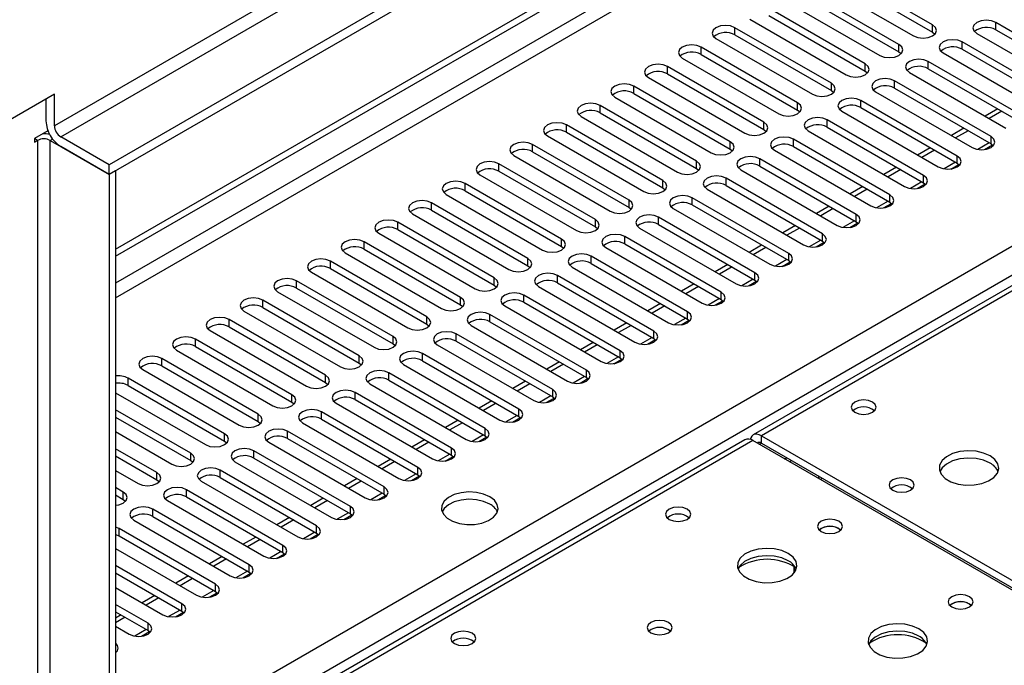
# Model space of a CAD drawing. Units: millimetres. Extents: x 2 to 4832, y 5 to 6836.
# Drawn here: x 960 to 1125, y 613 to 721 of the extents above; entities that cross this region are included whole.
import ezdxf

# ---------------------------------------------------------------- set-up
doc = ezdxf.new("R2010")
doc.units = ezdxf.units.MM
doc.header["$LTSCALE"] = 23

msp = doc.modelspace()

# ---------------------------------------------------------------- linework, layer by layer
at = {"color": 7, "linetype": 'Continuous', "lineweight": 25}
for p, q in [((2197.88, 1402.901), (975.116, 697.014)), ((2197.88, 1401.268), (975.116, 695.381)), ((976.177, 682.878), (1865.187, 1196.093)), ((976.177, 681.654), (1866.247, 1195.48)), ((1649.558, 978.655), (1083.166, 651.683)), ((1113.249, 720.473), (1097.074, 729.81)), ((1097.074, 728.585), (1113.249, 719.248)), ((1093.892, 727.973), (1110.067, 718.636)), ((1107.592, 717.207), (1091.417, 726.545)), ((1091.417, 725.32), (1107.592, 715.982)), ((1088.235, 724.708), (1104.41, 715.37)), ((1101.935, 713.941), (1085.76, 723.279)), ((1085.76, 722.054), (1101.935, 712.717)), ((1082.578, 721.442), (1098.753, 712.104)), ((1140.031, 711.543), (1123.856, 720.881)), ((1096.278, 710.676), (1080.103, 720.013)), ((1080.103, 718.789), (1096.278, 709.451)), ((1113.249, 719.248), (1113.642, 718.942)), ((1120.674, 719.044), (1136.849, 709.706)), ((1123.856, 719.656), (1140.031, 710.318)), ((1076.921, 718.176), (1093.096, 708.839)), ((1134.374, 708.278), (1118.199, 717.615)), ((1090.622, 707.41), (1074.446, 716.748)), ((1074.446, 715.523), (1090.622, 706.185)), ((1107.592, 715.982), (1107.985, 715.676)), ((1115.017, 715.778), (1131.192, 706.441)), ((1118.199, 716.39), (1134.374, 707.053)), ((1071.265, 714.911), (1087.44, 705.573)), ((1128.717, 705.012), (1112.542, 714.35)), ((1084.965, 704.144), (1068.79, 713.482)), ((1068.79, 712.257), (1084.965, 702.92)), ((1101.935, 712.717), (1102.328, 712.41)), ((1109.36, 712.513), (1125.535, 703.175)), ((1112.542, 713.125), (1128.717, 703.787)), ((1065.608, 711.645), (1081.783, 702.308)), ((1123.06, 701.746), (1106.885, 711.084)), ((965.923, 708.853), (924.735, 685.075)), ((965.923, 703.545), (965.923, 708.853)), ((1079.308, 700.879), (1063.133, 710.216)), ((1063.133, 708.992), (1079.308, 699.654)), ((1096.278, 709.451), (1096.672, 709.145)), ((1103.703, 709.247), (1119.878, 699.909)), ((1106.885, 709.859), (1123.06, 700.521)), ((964.509, 708.036), (964.509, 704.362)), ((1059.951, 708.38), (1076.126, 699.042)), ((1117.403, 698.481), (1101.228, 707.818)), ((1073.651, 697.613), (1057.476, 706.951)), ((1057.476, 705.726), (1073.651, 696.388)), ((1090.622, 706.185), (1091.015, 705.879)), ((1098.046, 705.981), (1114.221, 696.644)), ((1101.228, 706.594), (1117.403, 697.256)), ((1124.181, 706.405), (1122.06, 705.181)), ((1124.888, 705.997), (1122.767, 704.773)), ((1067.994, 694.348), (1051.819, 703.685)), ((1054.294, 705.114), (1070.469, 695.776)), ((1111.746, 695.215), (1095.571, 704.553)), ((964.849, 702.72), (962.565, 701.402)), ((1051.819, 702.46), (1067.994, 693.123)), ((1084.965, 702.92), (1085.358, 702.614)), ((1092.389, 702.716), (1108.564, 693.378)), ((1095.571, 703.328), (1111.746, 693.99)), ((1118.524, 703.14), (1116.403, 701.915)), ((1119.232, 702.732), (1117.11, 701.507)), ((962.565, 701.402), (962.565, 700.789)), ((962.565, 700.789), (963.095, 701.096)), ((965.216, 701.096), (975.116, 695.381)), ((975.116, 697.014), (966.984, 701.708)), ((1062.337, 691.082), (1046.162, 700.42)), ((1048.637, 701.848), (1064.812, 692.511)), ((1106.09, 691.949), (1089.914, 701.287)), ((1123.06, 700.521), (1123.453, 700.215)), ((975.116, 695.381), (966.984, 700.075)), ((1046.162, 699.195), (1062.337, 689.857)), ((1079.308, 699.654), (1079.701, 699.348)), ((1086.732, 699.45), (1102.907, 690.112)), ((1089.914, 700.062), (1106.09, 690.725)), ((1112.868, 699.874), (1110.747, 698.65)), ((1113.575, 699.466), (1111.454, 698.242)), ((1121.989, 699.564), (1123.326, 700.336)), ((1056.68, 687.816), (1040.505, 697.154)), ((1042.98, 698.583), (1059.155, 689.245)), ((1100.433, 688.684), (1084.258, 698.021)), ((1117.403, 697.256), (1117.797, 696.95)), ((975.116, 695.381), (975.116, 697.014)), ((976.177, 695.993), (975.116, 695.381)), ((976.177, 695.993), (976.177, 366.927)), ((1040.505, 695.929), (1056.68, 686.592)), ((1073.651, 696.388), (1074.044, 696.082)), ((1081.076, 696.184), (1097.251, 686.847)), ((1084.258, 696.797), (1100.433, 687.459)), ((1107.211, 696.609), (1105.09, 695.384)), ((1107.918, 696.2), (1105.797, 694.976)), ((1116.332, 696.298), (1117.67, 697.071)), ((975.116, 695.381), (975.116, 366.315)), ((1051.024, 684.551), (1034.848, 693.888)), ((1037.323, 695.317), (1053.498, 685.979)), ((1094.776, 685.418), (1078.601, 694.756)), ((1110.675, 693.033), (1112.013, 693.805)), ((1111.746, 693.99), (1112.14, 693.684)), ((1034.848, 692.664), (1051.024, 683.326)), ((1067.994, 693.123), (1068.387, 692.817)), ((1075.419, 692.919), (1091.594, 683.581)), ((1078.601, 693.531), (1094.776, 684.193)), ((1101.554, 693.343), (1099.433, 692.118)), ((1102.261, 692.935), (1100.14, 691.71)), ((1045.367, 681.285), (1029.192, 690.623)), ((1031.667, 692.051), (1047.842, 682.714)), ((1089.119, 682.153), (1072.944, 691.49)), ((1105.018, 689.767), (1106.356, 690.539)), ((1106.09, 690.725), (1106.483, 690.419)), ((1029.192, 689.398), (1045.367, 680.06)), ((1062.337, 689.857), (1062.731, 689.551)), ((1069.762, 689.653), (1085.937, 680.316)), ((1072.944, 690.265), (1089.119, 680.928)), ((1095.897, 690.077), (1093.776, 688.853)), ((1096.604, 689.669), (1094.483, 688.445)), ((1039.71, 678.019), (1023.535, 687.357)), ((1026.01, 688.786), (1042.185, 679.448)), ((1083.462, 678.887), (1067.287, 688.225)), ((1099.361, 686.502), (1100.699, 687.274)), ((1100.433, 687.459), (1100.826, 687.153)), ((1020.353, 685.52), (1036.528, 676.182)), ((1023.535, 686.132), (1039.71, 676.795)), ((1056.68, 686.592), (1057.074, 686.285)), ((1064.105, 686.388), (1080.28, 677.05)), ((1067.287, 687), (1083.462, 677.662)), ((1090.24, 686.812), (1088.119, 685.587)), ((1090.947, 686.403), (1088.826, 685.179)), ((1034.053, 674.754), (1017.878, 684.091)), ((1077.805, 675.621), (1061.63, 684.959)), ((1093.704, 683.236), (1095.042, 684.008)), ((1094.776, 684.193), (1095.169, 683.887)), ((1014.696, 682.255), (1030.871, 672.917)), ((1017.878, 682.867), (1034.053, 673.529)), ((1051.024, 683.326), (1051.417, 683.02)), ((1058.448, 683.122), (1074.623, 673.784)), ((1061.63, 683.734), (1077.805, 674.396)), ((1084.583, 683.546), (1082.462, 682.322)), ((1085.29, 683.138), (1083.169, 681.913)), ((1028.396, 671.488), (1012.221, 680.826)), ((1072.148, 672.356), (1055.973, 681.693)), ((1088.048, 679.97), (1089.385, 680.742)), ((1089.119, 680.928), (1089.512, 680.622)), ((1009.039, 678.989), (1025.214, 669.651)), ((1012.221, 679.601), (1028.396, 670.263)), ((1045.367, 680.06), (1045.76, 679.754)), ((1052.791, 679.856), (1068.966, 670.519)), ((1055.973, 680.468), (1072.148, 671.131)), ((1078.926, 680.28), (1076.805, 679.056)), ((1079.634, 679.872), (1077.512, 678.648)), ((1022.739, 668.223), (1006.564, 677.56)), ((1066.492, 669.09), (1050.317, 678.428)), ((1082.391, 676.705), (1083.728, 677.477)), ((1083.462, 677.662), (1083.855, 677.356)), ((1003.382, 675.723), (1019.557, 666.386)), ((1006.564, 676.335), (1022.739, 666.998)), ((1039.71, 676.795), (1040.103, 676.489)), ((1047.134, 676.591), (1063.309, 667.253)), ((1050.317, 677.203), (1066.492, 667.865)), ((1073.27, 677.015), (1071.149, 675.79)), ((1073.977, 676.607), (1071.856, 675.382)), ((1017.083, 664.957), (1000.907, 674.295)), ((1060.835, 665.824), (1044.66, 675.162)), ((1076.734, 673.439), (1078.072, 674.211)), ((1077.805, 674.396), (1078.199, 674.09)), ((997.725, 672.458), (1013.9, 663.12)), ((1000.907, 673.07), (1017.083, 663.732)), ((1034.053, 673.529), (1034.446, 673.223)), ((1041.478, 673.325), (1057.653, 663.987)), ((1044.66, 673.937), (1060.835, 664.599)), ((1067.613, 673.749), (1065.492, 672.525)), ((1068.32, 673.341), (1066.199, 672.116)), ((1011.426, 661.691), (995.25, 671.029)), ((1055.178, 662.559), (1039.003, 671.896)), ((1039.003, 670.672), (1055.178, 661.334)), ((1071.077, 670.173), (1072.415, 670.946)), ((1072.148, 671.131), (1072.542, 670.825)), ((992.069, 669.192), (1008.244, 659.854)), ((995.25, 669.804), (1011.426, 660.466)), ((1028.396, 670.263), (1028.789, 669.957)), ((1035.821, 670.059), (1051.996, 660.722)), ((1061.956, 670.484), (1059.835, 669.259)), ((1062.663, 670.075), (1060.542, 668.851)), ((1005.769, 658.426), (989.594, 667.763)), ((1049.521, 659.293), (1033.346, 668.631)), ((1033.346, 667.406), (1049.521, 658.068)), ((1065.42, 666.908), (1066.758, 667.68)), ((1066.492, 667.865), (1066.885, 667.559)), ((986.412, 665.926), (1002.587, 656.589)), ((989.594, 666.538), (1005.769, 657.201)), ((1022.739, 666.998), (1023.133, 666.692)), ((1030.164, 666.794), (1046.339, 657.456)), ((1056.299, 667.218), (1054.178, 665.993)), ((1057.006, 666.81), (1054.885, 665.585)), ((1000.112, 655.16), (983.937, 664.498)), ((1043.864, 656.027), (1027.689, 665.365)), ((1027.689, 664.14), (1043.864, 654.803)), ((1059.763, 663.642), (1061.101, 664.414)), ((1060.835, 664.599), (1061.228, 664.293)), ((980.755, 662.661), (996.93, 653.323)), ((983.937, 663.273), (1000.112, 653.935)), ((1017.083, 663.732), (1017.476, 663.426)), ((1024.507, 663.528), (1040.682, 654.191)), ((1050.642, 663.952), (1048.521, 662.728)), ((1051.349, 663.544), (1049.228, 662.32)), ((994.455, 651.894), (978.28, 661.232)), ((1038.207, 652.762), (1022.032, 662.099)), ((1022.032, 660.875), (1038.207, 651.537)), ((1054.106, 660.376), (1055.444, 661.149)), ((1055.178, 661.334), (1055.571, 661.028)), ((978.28, 660.007), (994.455, 650.67)), ((1011.426, 660.466), (1011.819, 660.16)), ((1018.85, 660.263), (1035.025, 650.925)), ((1044.985, 660.687), (1042.864, 659.462)), ((1045.692, 660.278), (1043.571, 659.054)), ((976.177, 658.772), (991.273, 650.057)), ((1032.55, 649.496), (1016.375, 658.834)), ((1016.375, 657.609), (1032.55, 648.271)), ((1048.45, 657.111), (1049.787, 657.883)), ((1049.521, 658.068), (1049.914, 657.762)), ((988.798, 648.629), (976.177, 655.915)), ((1005.769, 657.201), (1006.162, 656.895)), ((1013.193, 656.997), (1029.368, 647.659)), ((1039.329, 657.421), (1037.207, 656.196)), ((1040.036, 657.013), (1037.914, 655.788)), ((976.177, 654.69), (988.798, 647.404)), ((1026.894, 646.231), (1010.719, 655.568)), ((1010.719, 654.343), (1026.894, 645.006)), ((1033.672, 654.155), (1031.551, 652.931)), ((1042.793, 653.845), (1044.13, 654.617)), ((1043.864, 654.803), (1044.257, 654.497)), ((1000.112, 653.935), (1000.505, 653.629)), ((1007.536, 653.731), (1023.711, 644.394)), ((1034.379, 653.747), (1032.258, 652.523)), ((976.177, 652.241), (985.616, 646.792)), ((1081.752, 650.867), (976.177, 589.92)), ((1021.237, 642.965), (1005.062, 652.303)), ((1005.062, 651.078), (1021.237, 641.74)), ((1028.015, 650.89), (1025.894, 649.665)), ((1037.136, 650.58), (1038.474, 651.352)), ((1038.207, 651.537), (1038.601, 651.231)), ((1084.541, 651.547), (1141.463, 618.687)), ((983.141, 645.363), (976.177, 649.384)), ((994.455, 650.67), (994.848, 650.364)), ((1001.88, 650.466), (1018.055, 641.128)), ((1028.722, 650.482), (1026.601, 649.257)), ((1140.049, 617.87), (1083.126, 650.731)), ((1084.541, 650.323), (1141.463, 617.462)), ((976.177, 648.159), (983.141, 644.138)), ((1015.58, 639.699), (999.405, 649.037)), ((999.405, 647.812), (1015.58, 638.474)), ((1022.358, 647.624), (1020.237, 646.4)), ((1031.479, 647.314), (1032.817, 648.086)), ((1032.55, 648.271), (1032.944, 647.965)), ((988.798, 647.404), (989.191, 647.098)), ((996.223, 647.2), (1012.398, 637.862)), ((1023.065, 647.216), (1020.944, 645.991)), ((1089.236, 647.204), (1089.59, 647.408)), ((976.177, 645.71), (979.959, 643.526)), ((1009.923, 636.434), (993.748, 645.771)), ((993.748, 644.546), (1009.923, 635.209)), ((1016.701, 644.358), (1014.58, 643.134)), ((1025.822, 644.048), (1027.16, 644.821)), ((1026.894, 645.006), (1027.287, 644.7)), ((977.485, 642.097), (976.177, 642.853)), ((983.141, 644.138), (983.535, 643.832)), ((990.566, 643.934), (1006.741, 634.597)), ((1017.408, 643.95), (1015.287, 642.726)), ((976.177, 641.628), (977.485, 640.873)), ((1004.266, 633.168), (988.091, 642.506)), ((988.091, 641.281), (1004.266, 631.943)), ((1011.044, 641.093), (1008.923, 639.868)), ((1020.165, 640.783), (1021.503, 641.555)), ((1021.237, 641.74), (1021.63, 641.434)), ((977.485, 640.873), (977.878, 640.567)), ((984.909, 640.669), (1001.084, 631.331)), ((1011.751, 640.685), (1009.63, 639.46)), ((998.609, 629.902), (982.434, 639.24)), ((982.434, 638.015), (998.609, 628.678)), ((1005.387, 637.827), (1003.266, 636.603)), ((1014.508, 637.517), (1015.846, 638.289)), ((1015.58, 638.474), (1015.973, 638.168)), ((976.777, 635.974), (976.177, 636.222)), ((992.952, 626.637), (976.777, 635.974)), ((979.252, 637.403), (995.427, 628.065)), ((1006.094, 637.419), (1003.973, 636.194)), ((1097.516, 635.974), (1097.844, 635.729)), ((976.177, 634.997), (976.777, 634.75)), ((976.777, 634.75), (992.952, 625.412)), ((999.731, 634.562), (997.609, 633.337)), ((1008.852, 634.251), (1010.189, 635.024)), ((1009.923, 635.209), (1010.316, 634.903)), ((1000.438, 634.153), (998.316, 632.929)), ((976.177, 632.647), (989.77, 624.8)), ((994.074, 631.296), (991.953, 630.071)), ((1003.195, 630.986), (1004.532, 631.758)), ((1004.266, 631.943), (1004.659, 631.637)), ((987.296, 623.371), (976.177, 629.79)), ((994.781, 630.888), (992.66, 629.663)), ((1090.016, 628.54), (1090.016, 629.597)), ((1090.026, 629.591), (1090.026, 628.553)), ((976.177, 628.565), (987.296, 622.146)), ((988.417, 628.03), (986.296, 626.806)), ((997.538, 627.72), (998.875, 628.492)), ((998.609, 628.678), (999.003, 628.372)), ((976.177, 626.116), (984.114, 621.534)), ((989.124, 627.622), (987.003, 626.398)), ((982.76, 624.765), (980.639, 623.54)), ((991.881, 624.455), (993.219, 625.227)), ((992.952, 625.412), (993.346, 625.106)), ((981.639, 620.105), (976.177, 623.259)), ((983.467, 624.356), (981.346, 623.132)), ((1119.437, 623.32), (1119.764, 623.075)), ((976.177, 622.034), (981.639, 618.881)), ((977.103, 621.499), (976.177, 620.964)), ((986.224, 621.189), (987.562, 621.961)), ((987.296, 622.146), (987.689, 621.84)), ((977.81, 621.091), (976.177, 620.148)), ((976.177, 619.585), (978.457, 618.269)), ((980.567, 617.923), (981.905, 618.695)), ((981.639, 618.881), (982.032, 618.575)), ((976.177, 615.487), (976.375, 615.309)), ((976.177, 615.389), (976.248, 615.43))]:
    msp.add_line(p, q, dxfattribs=at)
at = {"color": 8, "linetype": 'Continuous', "lineweight": 25}
for p, q in [((2136.539, 1379.327), (965.923, 703.545)), ((966.984, 701.708), (2137.599, 1377.49)), ((1866.247, 1190.989), (976.177, 677.163)), ((976.177, 674.713), (1867.308, 1189.152)), ((976.177, 596.542), (1897.89, 1128.636)), ((1900.012, 1124.962), (976.177, 591.643)), ((1650.933, 978.519), (1084.541, 651.547)), ((1113.249, 719.248), (1113.249, 720.473)), ((1123.856, 719.656), (1123.856, 720.881)), ((1080.103, 718.789), (1080.103, 720.013)), ((1107.592, 715.982), (1107.592, 717.207)), ((1118.199, 716.39), (1118.199, 717.615)), ((1074.446, 715.523), (1074.446, 716.748)), ((1101.935, 712.717), (1101.935, 713.941)), ((1112.542, 713.125), (1112.542, 714.35)), ((1068.79, 712.257), (1068.79, 713.482)), ((1096.278, 709.451), (1096.278, 710.676)), ((1106.885, 709.859), (1106.885, 711.084)), ((1063.133, 708.992), (1063.133, 710.216)), ((1090.622, 706.185), (1090.622, 707.41)), ((1101.228, 706.594), (1101.228, 707.818)), ((1057.476, 705.726), (1057.476, 706.951)), ((1051.819, 702.46), (1051.819, 703.685)), ((1084.965, 702.92), (1084.965, 704.144)), ((1095.571, 703.328), (1095.571, 704.553)), ((963.095, 701.096), (962.565, 701.402)), ((963.095, 701.096), (963.095, 372.03)), ((965.216, 701.096), (965.624, 701.331)), ((965.216, 372.03), (965.216, 701.096)), ((1046.162, 699.195), (1046.162, 700.42)), ((1079.308, 699.654), (1079.308, 700.879)), ((1089.914, 700.062), (1089.914, 701.287)), ((1122.768, 700.69), (1120.844, 699.58)), ((1123.06, 700.521), (1123.06, 701.746)), ((1040.505, 695.929), (1040.505, 697.154)), ((1073.651, 696.388), (1073.651, 697.613)), ((1084.258, 696.797), (1084.258, 698.021)), ((1117.111, 697.425), (1115.187, 696.314)), ((1117.403, 697.256), (1117.403, 698.481)), ((1034.848, 692.664), (1034.848, 693.888)), ((1067.994, 693.123), (1067.994, 694.348)), ((1078.601, 693.531), (1078.601, 694.756)), ((1111.454, 694.159), (1109.531, 693.049)), ((1111.746, 693.99), (1111.746, 695.215)), ((1029.192, 689.398), (1029.192, 690.623)), ((1062.337, 689.857), (1062.337, 691.082)), ((1072.944, 690.265), (1072.944, 691.49)), ((1105.797, 690.893), (1103.874, 689.783)), ((1106.09, 690.725), (1106.09, 691.949)), ((1023.535, 686.132), (1023.535, 687.357)), ((1056.68, 686.592), (1056.68, 687.816)), ((1067.287, 687), (1067.287, 688.225)), ((1100.14, 687.628), (1098.217, 686.517)), ((1100.433, 687.459), (1100.433, 688.684)), ((1017.878, 682.867), (1017.878, 684.091)), ((1051.024, 683.326), (1051.024, 684.551)), ((1061.63, 683.734), (1061.63, 684.959)), ((1094.483, 684.362), (1092.56, 683.252)), ((1094.776, 684.193), (1094.776, 685.418)), ((1012.221, 679.601), (1012.221, 680.826)), ((1045.367, 680.06), (1045.367, 681.285)), ((1055.973, 680.468), (1055.973, 681.693)), ((1088.826, 681.096), (1086.903, 679.986)), ((1089.119, 680.928), (1089.119, 682.153)), ((1006.564, 676.335), (1006.564, 677.56)), ((1039.71, 676.795), (1039.71, 678.019)), ((1050.317, 677.203), (1050.317, 678.428)), ((1083.17, 677.831), (1081.246, 676.721)), ((1083.462, 677.662), (1083.462, 678.887)), ((1077.805, 674.396), (1077.805, 675.621)), ((1000.907, 673.07), (1000.907, 674.295)), ((1034.053, 673.529), (1034.053, 674.754)), ((1044.66, 673.937), (1044.66, 675.162)), ((1077.513, 674.565), (1075.59, 673.455)), ((1072.148, 671.131), (1072.148, 672.356)), ((995.25, 669.804), (995.25, 671.029)), ((1028.396, 670.263), (1028.396, 671.488)), ((1039.003, 670.672), (1039.003, 671.896)), ((1071.856, 671.3), (1069.933, 670.189)), ((1066.492, 667.865), (1066.492, 669.09)), ((989.594, 666.538), (989.594, 667.763)), ((1022.739, 666.998), (1022.739, 668.223)), ((1033.346, 667.406), (1033.346, 668.631)), ((1066.199, 668.034), (1064.276, 666.924)), ((1060.835, 664.599), (1060.835, 665.824)), ((983.937, 663.273), (983.937, 664.498)), ((1017.083, 663.732), (1017.083, 664.957)), ((1027.689, 664.14), (1027.689, 665.365)), ((1060.542, 664.768), (1058.619, 663.658)), ((1055.178, 661.334), (1055.178, 662.559)), ((978.28, 660.007), (978.28, 661.232)), ((1011.426, 660.466), (1011.426, 661.691)), ((1022.032, 660.875), (1022.032, 662.099)), ((1054.885, 661.503), (1052.962, 660.392)), ((1049.521, 658.068), (1049.521, 659.293)), ((1005.769, 657.201), (1005.769, 658.426)), ((1016.375, 657.609), (1016.375, 658.834)), ((1049.229, 658.237), (1047.305, 657.127)), ((1043.864, 654.803), (1043.864, 656.027)), ((1000.112, 653.935), (1000.112, 655.16)), ((1010.719, 654.343), (1010.719, 655.568)), ((1043.572, 654.971), (1041.648, 653.861)), ((1038.207, 651.537), (1038.207, 652.762)), ((994.455, 650.67), (994.455, 651.894)), ((1005.062, 651.078), (1005.062, 652.303)), ((1037.915, 651.706), (1035.992, 650.595)), ((1084.541, 650.323), (1084.541, 651.547)), ((1083.126, 650.731), (976.177, 588.99)), ((1032.55, 648.271), (1032.55, 649.496)), ((1084.187, 650.118), (1084.541, 650.322)), ((988.798, 647.404), (988.798, 648.629)), ((999.405, 647.812), (999.405, 649.037)), ((1032.258, 648.44), (1030.335, 647.33)), ((1088.431, 647.669), (1088.784, 647.873)), ((1026.894, 645.006), (1026.894, 646.231)), ((983.141, 644.138), (983.141, 645.363)), ((993.748, 644.546), (993.748, 645.771)), ((1026.601, 645.175), (1024.678, 644.064)), ((1021.237, 641.74), (1021.237, 642.965)), ((977.485, 640.873), (977.485, 642.097)), ((988.091, 641.281), (988.091, 642.506)), ((1020.944, 641.909), (1019.021, 640.799)), ((1015.58, 638.474), (1015.58, 639.699)), ((982.434, 638.015), (982.434, 639.24)), ((1015.287, 638.643), (1013.364, 637.533)), ((976.777, 634.75), (976.777, 635.974)), ((1009.923, 635.209), (1009.923, 636.434)), ((1009.631, 635.378), (1007.707, 634.267)), ((1004.266, 631.943), (1004.266, 633.168)), ((1003.974, 632.112), (1002.051, 631.002)), ((998.609, 628.678), (998.609, 629.902)), ((998.317, 628.846), (996.394, 627.736)), ((992.952, 625.412), (992.952, 626.637)), ((992.66, 625.581), (990.737, 624.47)), ((987.296, 622.146), (987.296, 623.371)), ((987.003, 622.315), (985.08, 621.205)), ((981.639, 618.881), (981.639, 620.105)), ((981.346, 619.049), (979.423, 617.939))]:
    msp.add_line(p, q, dxfattribs=at)
at = {"color": 7, "linetype": 'Continuous', "lineweight": 25, "flags": 128}
for points in [[(1080.103, 720.013), (1079.373, 720.295), (1078.512, 720.394), (1077.651, 720.295), (1076.921, 720.013), (1076.434, 719.592), (1076.262, 719.095), (1076.434, 718.598), (1076.921, 718.176)], [(1110.067, 718.636), (1110.797, 718.354), (1111.658, 718.255), (1112.519, 718.354), (1113.249, 718.636), (1113.737, 719.057), (1113.908, 719.554), (1113.737, 720.051), (1113.249, 720.473)], [(1123.856, 720.881), (1123.126, 721.162), (1122.265, 721.261), (1121.404, 721.162), (1120.674, 720.881), (1120.186, 720.459), (1120.015, 719.962), (1120.186, 719.465), (1120.674, 719.044)], [(1074.446, 716.748), (1073.717, 717.029), (1072.855, 717.128), (1071.995, 717.029), (1071.264, 716.748), (1070.777, 716.326), (1070.605, 715.829), (1070.777, 715.332), (1071.265, 714.911)], [(1104.41, 715.37), (1105.14, 715.089), (1106.001, 714.99), (1106.862, 715.089), (1107.592, 715.37), (1108.08, 715.792), (1108.251, 716.289), (1108.08, 716.786), (1107.592, 717.207)], [(1118.199, 717.615), (1117.469, 717.897), (1116.608, 717.996), (1115.747, 717.897), (1115.017, 717.615), (1114.529, 717.194), (1114.358, 716.697), (1114.529, 716.2), (1115.017, 715.778)], [(1068.79, 713.482), (1068.06, 713.764), (1067.199, 713.863), (1066.338, 713.764), (1065.608, 713.482), (1065.12, 713.061), (1064.949, 712.564), (1065.12, 712.067), (1065.608, 711.645)], [(1098.753, 712.104), (1099.483, 711.823), (1100.344, 711.724), (1101.205, 711.823), (1101.935, 712.104), (1102.423, 712.526), (1102.594, 713.023), (1102.423, 713.52), (1101.935, 713.941)], [(1112.542, 714.35), (1111.812, 714.631), (1110.951, 714.73), (1110.09, 714.631), (1109.36, 714.35), (1108.872, 713.928), (1108.701, 713.431), (1108.872, 712.934), (1109.36, 712.513)], [(1063.133, 710.216), (1062.403, 710.498), (1061.542, 710.597), (1060.681, 710.498), (1059.951, 710.216), (1059.463, 709.795), (1059.292, 709.298), (1059.463, 708.801), (1059.951, 708.38)], [(1093.096, 708.839), (1093.826, 708.557), (1094.687, 708.458), (1095.548, 708.557), (1096.278, 708.839), (1096.766, 709.26), (1096.937, 709.757), (1096.766, 710.254), (1096.278, 710.676)], [(1106.885, 711.084), (1106.155, 711.366), (1105.294, 711.464), (1104.433, 711.365), (1103.703, 711.084), (1103.215, 710.663), (1103.044, 710.166), (1103.215, 709.668), (1103.703, 709.247)], [(1057.476, 706.951), (1056.746, 707.232), (1055.885, 707.331), (1055.024, 707.232), (1054.294, 706.951), (1053.806, 706.529), (1053.635, 706.032), (1053.806, 705.535), (1054.294, 705.114)], [(1087.44, 705.573), (1088.169, 705.292), (1089.031, 705.193), (1089.892, 705.292), (1090.622, 705.573), (1091.109, 705.995), (1091.281, 706.492), (1091.109, 706.989), (1090.622, 707.41)], [(1101.228, 707.818), (1100.498, 708.1), (1099.637, 708.199), (1098.776, 708.1), (1098.046, 707.818), (1097.558, 707.397), (1097.387, 706.9), (1097.558, 706.403), (1098.046, 705.981)], [(1051.819, 703.685), (1051.089, 703.967), (1050.228, 704.066), (1049.367, 703.967), (1048.637, 703.685), (1048.149, 703.264), (1047.978, 702.767), (1048.149, 702.27), (1048.637, 701.848)], [(1081.783, 702.308), (1082.513, 702.026), (1083.374, 701.927), (1084.235, 702.026), (1084.965, 702.308), (1085.452, 702.729), (1085.624, 703.226), (1085.452, 703.723), (1084.965, 704.144)], [(1095.571, 704.553), (1094.841, 704.834), (1093.98, 704.933), (1093.119, 704.834), (1092.389, 704.553), (1091.902, 704.131), (1091.73, 703.634), (1091.902, 703.137), (1092.389, 702.716)], [(1046.162, 700.42), (1045.432, 700.701), (1044.571, 700.8), (1043.71, 700.701), (1042.98, 700.42), (1042.492, 699.998), (1042.321, 699.501), (1042.492, 699.004), (1042.98, 698.583)], [(1076.126, 699.042), (1076.856, 698.76), (1077.717, 698.661), (1078.578, 698.76), (1079.308, 699.042), (1079.796, 699.463), (1079.967, 699.96), (1079.796, 700.457), (1079.308, 700.879)], [(1089.914, 701.287), (1089.184, 701.569), (1088.323, 701.668), (1087.462, 701.569), (1086.733, 701.287), (1086.245, 700.866), (1086.074, 700.369), (1086.245, 699.872), (1086.732, 699.45)], [(1119.878, 699.909), (1120.608, 699.628), (1121.469, 699.529), (1122.33, 699.628), (1123.06, 699.909), (1123.548, 700.331), (1123.719, 700.828), (1123.548, 701.325), (1123.06, 701.746)], [(1040.505, 697.154), (1039.775, 697.436), (1038.914, 697.534), (1038.053, 697.436), (1037.323, 697.154), (1036.836, 696.733), (1036.664, 696.235), (1036.836, 695.738), (1037.323, 695.317)], [(1070.469, 695.776), (1071.199, 695.495), (1072.06, 695.396), (1072.921, 695.495), (1073.651, 695.776), (1074.139, 696.198), (1074.31, 696.695), (1074.139, 697.192), (1073.651, 697.613)], [(1084.258, 698.021), (1083.528, 698.303), (1082.667, 698.402), (1081.806, 698.303), (1081.076, 698.021), (1080.588, 697.6), (1080.417, 697.103), (1080.588, 696.606), (1081.076, 696.184)], [(1114.221, 696.644), (1114.951, 696.362), (1115.812, 696.263), (1116.673, 696.362), (1117.403, 696.644), (1117.891, 697.065), (1118.062, 697.562), (1117.891, 698.059), (1117.403, 698.481)], [(1034.848, 693.888), (1034.119, 694.17), (1033.257, 694.269), (1032.397, 694.17), (1031.667, 693.888), (1031.179, 693.467), (1031.008, 692.97), (1031.179, 692.473), (1031.667, 692.051)], [(1064.812, 692.511), (1065.542, 692.229), (1066.403, 692.13), (1067.264, 692.229), (1067.994, 692.511), (1068.482, 692.932), (1068.653, 693.429), (1068.482, 693.926), (1067.994, 694.348)], [(1078.601, 694.756), (1077.871, 695.037), (1077.01, 695.136), (1076.149, 695.037), (1075.419, 694.756), (1074.931, 694.334), (1074.76, 693.837), (1074.931, 693.34), (1075.419, 692.919)], [(1108.564, 693.378), (1109.294, 693.097), (1110.155, 692.998), (1111.016, 693.097), (1111.746, 693.378), (1112.234, 693.8), (1112.405, 694.297), (1112.234, 694.794), (1111.746, 695.215)], [(1029.192, 690.623), (1028.462, 690.904), (1027.601, 691.003), (1026.74, 690.904), (1026.01, 690.623), (1025.522, 690.201), (1025.351, 689.704), (1025.522, 689.207), (1026.01, 688.786)], [(1059.155, 689.245), (1059.885, 688.963), (1060.746, 688.865), (1061.607, 688.963), (1062.337, 689.245), (1062.825, 689.666), (1062.996, 690.163), (1062.825, 690.661), (1062.337, 691.082)], [(1072.944, 691.49), (1072.214, 691.772), (1071.353, 691.871), (1070.492, 691.772), (1069.762, 691.49), (1069.274, 691.069), (1069.103, 690.572), (1069.274, 690.075), (1069.762, 689.653)], [(1102.907, 690.112), (1103.638, 689.831), (1104.499, 689.732), (1105.36, 689.831), (1106.09, 690.112), (1106.577, 690.534), (1106.749, 691.031), (1106.577, 691.528), (1106.09, 691.949)], [(1023.535, 687.357), (1022.805, 687.639), (1021.944, 687.738), (1021.083, 687.639), (1020.353, 687.357), (1019.865, 686.936), (1019.694, 686.439), (1019.865, 685.942), (1020.353, 685.52)], [(1053.498, 685.979), (1054.228, 685.698), (1055.089, 685.599), (1055.95, 685.698), (1056.68, 685.979), (1057.168, 686.401), (1057.34, 686.898), (1057.168, 687.395), (1056.68, 687.816)], [(1067.287, 688.225), (1066.557, 688.506), (1065.696, 688.605), (1064.835, 688.506), (1064.105, 688.225), (1063.617, 687.803), (1063.446, 687.306), (1063.617, 686.809), (1064.105, 686.388)], [(1097.251, 686.847), (1097.981, 686.565), (1098.842, 686.466), (1099.703, 686.565), (1100.433, 686.847), (1100.92, 687.268), (1101.092, 687.765), (1100.92, 688.262), (1100.433, 688.684)], [(1017.878, 684.091), (1017.148, 684.373), (1016.287, 684.472), (1015.426, 684.373), (1014.696, 684.091), (1014.208, 683.67), (1014.037, 683.173), (1014.208, 682.676), (1014.696, 682.255)], [(1047.842, 682.714), (1048.571, 682.432), (1049.433, 682.333), (1050.294, 682.432), (1051.024, 682.714), (1051.511, 683.135), (1051.683, 683.632), (1051.511, 684.129), (1051.024, 684.551)], [(1061.63, 684.959), (1060.9, 685.24), (1060.039, 685.339), (1059.178, 685.24), (1058.448, 684.959), (1057.96, 684.537), (1057.789, 684.04), (1057.961, 683.543), (1058.448, 683.122)], [(1091.594, 683.581), (1092.324, 683.3), (1093.185, 683.201), (1094.046, 683.3), (1094.776, 683.581), (1095.264, 684.003), (1095.435, 684.5), (1095.264, 684.997), (1094.776, 685.418)], [(1012.221, 680.826), (1011.491, 681.107), (1010.63, 681.206), (1009.769, 681.107), (1009.039, 680.826), (1008.551, 680.404), (1008.38, 679.907), (1008.551, 679.41), (1009.039, 678.989)], [(1042.185, 679.448), (1042.915, 679.167), (1043.776, 679.068), (1044.637, 679.167), (1045.367, 679.448), (1045.854, 679.87), (1046.026, 680.367), (1045.854, 680.864), (1045.367, 681.285)], [(1055.973, 681.693), (1055.243, 681.975), (1054.382, 682.074), (1053.521, 681.975), (1052.791, 681.693), (1052.304, 681.272), (1052.132, 680.775), (1052.304, 680.278), (1052.791, 679.856)], [(1085.937, 680.316), (1086.667, 680.034), (1087.528, 679.935), (1088.389, 680.034), (1089.119, 680.316), (1089.607, 680.737), (1089.778, 681.234), (1089.607, 681.731), (1089.119, 682.153)], [(1006.564, 677.56), (1005.834, 677.842), (1004.973, 677.941), (1004.112, 677.842), (1003.382, 677.56), (1002.894, 677.139), (1002.723, 676.642), (1002.895, 676.145), (1003.382, 675.723)], [(1036.528, 676.182), (1037.258, 675.901), (1038.119, 675.802), (1038.98, 675.901), (1039.71, 676.182), (1040.198, 676.604), (1040.369, 677.101), (1040.198, 677.598), (1039.71, 678.019)], [(1050.317, 678.428), (1049.586, 678.709), (1048.726, 678.808), (1047.864, 678.709), (1047.135, 678.428), (1046.647, 678.006), (1046.476, 677.509), (1046.647, 677.012), (1047.134, 676.591)], [(1080.28, 677.05), (1081.01, 676.768), (1081.871, 676.67), (1082.732, 676.768), (1083.462, 677.05), (1083.95, 677.471), (1084.121, 677.968), (1083.95, 678.465), (1083.462, 678.887)], [(1074.623, 673.784), (1075.353, 673.503), (1076.214, 673.404), (1077.075, 673.503), (1077.805, 673.784), (1078.293, 674.206), (1078.464, 674.703), (1078.293, 675.2), (1077.805, 675.621)], [(1000.907, 674.295), (1000.177, 674.576), (999.316, 674.675), (998.455, 674.576), (997.725, 674.295), (997.238, 673.873), (997.066, 673.376), (997.238, 672.879), (997.725, 672.458)], [(1030.871, 672.917), (1031.601, 672.635), (1032.462, 672.536), (1033.323, 672.635), (1034.053, 672.917), (1034.541, 673.338), (1034.712, 673.835), (1034.541, 674.332), (1034.053, 674.754)], [(1044.66, 675.162), (1043.93, 675.444), (1043.069, 675.542), (1042.208, 675.444), (1041.478, 675.162), (1040.99, 674.741), (1040.819, 674.244), (1040.99, 673.746), (1041.478, 673.325)], [(1068.966, 670.519), (1069.696, 670.237), (1070.557, 670.138), (1071.419, 670.237), (1072.148, 670.519), (1072.636, 670.94), (1072.807, 671.437), (1072.636, 671.934), (1072.148, 672.356)], [(995.25, 671.029), (994.521, 671.311), (993.66, 671.409), (992.798, 671.31), (992.069, 671.029), (991.581, 670.608), (991.41, 670.11), (991.581, 669.613), (992.069, 669.192)], [(1025.214, 669.651), (1025.944, 669.37), (1026.805, 669.271), (1027.666, 669.37), (1028.396, 669.651), (1028.884, 670.073), (1029.055, 670.57), (1028.884, 671.067), (1028.396, 671.488)], [(1039.003, 671.896), (1038.273, 672.178), (1037.412, 672.277), (1036.551, 672.178), (1035.821, 671.896), (1035.333, 671.475), (1035.162, 670.978), (1035.333, 670.481), (1035.821, 670.059)], [(1033.346, 668.631), (1032.616, 668.912), (1031.755, 669.011), (1030.894, 668.912), (1030.164, 668.631), (1029.676, 668.209), (1029.505, 667.712), (1029.676, 667.215), (1030.164, 666.794)], [(1063.309, 667.253), (1064.04, 666.971), (1064.901, 666.873), (1065.762, 666.971), (1066.492, 667.253), (1066.979, 667.674), (1067.151, 668.172), (1066.979, 668.669), (1066.492, 669.09)], [(989.594, 667.763), (988.864, 668.045), (988.003, 668.144), (987.142, 668.045), (986.412, 667.763), (985.924, 667.342), (985.753, 666.845), (985.924, 666.348), (986.412, 665.926)], [(1019.557, 666.386), (1020.287, 666.104), (1021.148, 666.005), (1022.009, 666.104), (1022.739, 666.386), (1023.227, 666.807), (1023.398, 667.304), (1023.227, 667.801), (1022.739, 668.223)], [(1027.689, 665.365), (1026.959, 665.647), (1026.098, 665.746), (1025.237, 665.647), (1024.507, 665.365), (1024.019, 664.944), (1023.848, 664.447), (1024.019, 663.95), (1024.507, 663.528)], [(1057.653, 663.987), (1058.383, 663.706), (1059.244, 663.607), (1060.105, 663.706), (1060.835, 663.987), (1061.322, 664.409), (1061.494, 664.906), (1061.322, 665.403), (1060.835, 665.824)], [(983.937, 664.498), (983.207, 664.779), (982.346, 664.878), (981.485, 664.779), (980.755, 664.498), (980.267, 664.076), (980.096, 663.579), (980.267, 663.082), (980.755, 662.661)], [(1013.9, 663.12), (1014.63, 662.838), (1015.491, 662.739), (1016.352, 662.838), (1017.082, 663.12), (1017.57, 663.541), (1017.742, 664.038), (1017.57, 664.535), (1017.083, 664.957)], [(1022.032, 662.099), (1021.302, 662.381), (1020.441, 662.48), (1019.58, 662.381), (1018.85, 662.099), (1018.362, 661.678), (1018.191, 661.181), (1018.363, 660.684), (1018.85, 660.263)], [(1051.996, 660.722), (1052.726, 660.44), (1053.587, 660.341), (1054.448, 660.44), (1055.178, 660.722), (1055.666, 661.143), (1055.837, 661.64), (1055.666, 662.137), (1055.178, 662.559)], [(1008.244, 659.854), (1008.974, 659.573), (1009.835, 659.474), (1010.696, 659.573), (1011.426, 659.854), (1011.913, 660.276), (1012.085, 660.773), (1011.913, 661.27), (1011.426, 661.691)], [(1016.375, 658.834), (1015.645, 659.115), (1014.784, 659.214), (1013.923, 659.115), (1013.193, 658.834), (1012.706, 658.412), (1012.534, 657.915), (1012.706, 657.418), (1013.193, 656.997)], [(1046.339, 657.456), (1047.069, 657.175), (1047.93, 657.076), (1048.791, 657.175), (1049.521, 657.456), (1050.009, 657.878), (1050.18, 658.375), (1050.009, 658.872), (1049.521, 659.293)], [(1002.587, 656.589), (1003.317, 656.307), (1004.178, 656.208), (1005.039, 656.307), (1005.769, 656.589), (1006.256, 657.01), (1006.428, 657.507), (1006.256, 658.004), (1005.769, 658.426)], [(1103.173, 657.201), (1102.492, 657.464), (1101.688, 657.556), (1100.884, 657.464), (1100.203, 657.201), (1099.748, 656.808), (1099.588, 656.344), (1099.748, 655.88), (1100.203, 655.486), (1100.884, 655.224), (1101.688, 655.131), (1102.492, 655.224), (1103.173, 655.486), (1103.628, 655.88), (1103.788, 656.344), (1103.628, 656.808), (1103.173, 657.201)], [(1010.719, 655.568), (1009.988, 655.85), (1009.128, 655.949), (1008.266, 655.85), (1007.537, 655.568), (1007.049, 655.147), (1006.878, 654.65), (1007.049, 654.153), (1007.536, 653.731)], [(1040.682, 654.191), (1041.412, 653.909), (1042.273, 653.81), (1043.134, 653.909), (1043.864, 654.191), (1044.352, 654.612), (1044.523, 655.109), (1044.352, 655.606), (1043.864, 656.027)], [(996.93, 653.323), (997.66, 653.041), (998.521, 652.943), (999.382, 653.042), (1000.112, 653.323), (1000.6, 653.745), (1000.771, 654.242), (1000.6, 654.739), (1000.112, 655.16)], [(1005.062, 652.303), (1004.332, 652.584), (1003.471, 652.683), (1002.61, 652.584), (1001.88, 652.303), (1001.392, 651.881), (1001.221, 651.384), (1001.392, 650.887), (1001.88, 650.466)], [(1035.025, 650.925), (1035.755, 650.643), (1036.616, 650.544), (1037.477, 650.643), (1038.207, 650.925), (1038.695, 651.346), (1038.866, 651.843), (1038.695, 652.34), (1038.207, 652.762)], [(991.273, 650.057), (992.003, 649.776), (992.864, 649.677), (993.725, 649.776), (994.455, 650.057), (994.943, 650.479), (995.114, 650.976), (994.943, 651.473), (994.455, 651.894)], [(1084.541, 651.547), (1084.161, 651.723), (1083.797, 651.806), (1083.46, 651.793), (1083.166, 651.683), (1082.924, 651.483), (1082.744, 651.198), (1082.654, 650.936)], [(999.405, 649.037), (998.675, 649.319), (997.814, 649.417), (996.953, 649.318), (996.223, 649.037), (995.735, 648.616), (995.564, 648.119), (995.735, 647.621), (996.223, 647.2)], [(1029.368, 647.659), (1030.098, 647.378), (1030.959, 647.279), (1031.821, 647.378), (1032.55, 647.659), (1033.038, 648.081), (1033.209, 648.578), (1033.038, 649.075), (1032.55, 649.496)], [(985.616, 646.792), (986.346, 646.51), (987.207, 646.411), (988.068, 646.51), (988.798, 646.792), (989.286, 647.213), (989.457, 647.71), (989.286, 648.207), (988.798, 648.629)], [(1122.901, 648.18), (1121.816, 648.655), (1120.55, 648.943), (1119.195, 649.023), (1117.853, 648.89), (1116.623, 648.552), (1115.597, 648.036), (1114.85, 647.378), (1114.438, 646.629), (1114.392, 645.843), (1114.714, 645.08), (1115.382, 644.395), (1116.345, 643.839), (1117.531, 643.453), (1118.854, 643.267), (1120.215, 643.294), (1121.513, 643.532), (1122.652, 643.963), (1123.547, 644.556), (1124.131, 645.265), (1124.363, 646.04), (1124.224, 646.822), (1123.724, 647.553), (1122.901, 648.18)], [(1122.901, 646.955), (1121.816, 647.43), (1120.55, 647.718), (1119.195, 647.798), (1117.853, 647.665), (1116.623, 647.327), (1115.597, 646.811), (1114.85, 646.153), (1114.48, 645.526)], [(993.748, 645.771), (993.018, 646.053), (992.157, 646.152), (991.296, 646.053), (990.566, 645.771), (990.078, 645.35), (989.907, 644.853), (990.078, 644.356), (990.566, 643.934)], [(1023.711, 644.394), (1024.442, 644.112), (1025.303, 644.013), (1026.164, 644.112), (1026.894, 644.394), (1027.381, 644.815), (1027.553, 645.312), (1027.381, 645.809), (1026.894, 646.231)], [(979.959, 643.526), (980.689, 643.245), (981.55, 643.146), (982.411, 643.245), (983.141, 643.526), (983.629, 643.948), (983.8, 644.445), (983.629, 644.942), (983.141, 645.363)], [(1094.531, 644.147), (1094.596, 644.306), (1094.673, 644.473)], [(1109.537, 644.138), (1108.856, 644.401), (1108.052, 644.493), (1107.248, 644.401), (1106.567, 644.138), (1106.112, 643.745), (1105.952, 643.281), (1106.112, 642.817), (1106.567, 642.424), (1107.248, 642.161), (1108.052, 642.069), (1108.856, 642.161), (1109.537, 642.424), (1109.992, 642.817), (1110.152, 643.281), (1109.992, 643.745), (1109.537, 644.138)], [(988.091, 642.506), (987.361, 642.787), (986.5, 642.886), (985.639, 642.787), (984.909, 642.506), (984.421, 642.084), (984.25, 641.587), (984.421, 641.09), (984.909, 640.669)], [(1018.055, 641.128), (1018.785, 640.846), (1019.646, 640.748), (1020.507, 640.846), (1021.237, 641.128), (1021.725, 641.549), (1021.896, 642.046), (1021.724, 642.544), (1021.237, 642.965)], [(976.177, 639.89), (976.755, 639.979), (977.484, 640.261), (977.972, 640.682), (978.144, 641.179), (977.972, 641.676), (977.485, 642.097)], [(1038.968, 641.322), (1037.937, 641.773), (1036.734, 642.047), (1035.447, 642.124), (1034.172, 641.997), (1033.004, 641.676), (1032.029, 641.185), (1031.319, 640.561), (1030.928, 639.849), (1030.884, 639.103), (1031.19, 638.377), (1031.824, 637.726), (1032.739, 637.198), (1033.866, 636.832), (1035.123, 636.655), (1036.416, 636.681), (1037.649, 636.907), (1038.731, 637.316), (1039.581, 637.879), (1040.136, 638.554), (1040.356, 639.289), (1040.224, 640.032), (1039.749, 640.727), (1038.968, 641.322)], [(982.434, 639.24), (981.704, 639.522), (980.843, 639.621), (979.982, 639.522), (979.252, 639.24), (978.764, 638.819), (978.593, 638.322), (978.765, 637.825), (979.252, 637.403)], [(1012.398, 637.862), (1013.128, 637.581), (1013.989, 637.482), (1014.85, 637.581), (1015.58, 637.862), (1016.068, 638.284), (1016.239, 638.781), (1016.068, 639.278), (1015.58, 639.699)], [(1038.968, 640.097), (1037.937, 640.548), (1036.734, 640.822), (1035.447, 640.899), (1034.172, 640.772), (1033.004, 640.451), (1032.029, 639.96), (1031.319, 639.336), (1030.979, 638.771)], [(1072.06, 639.24), (1071.379, 639.503), (1070.575, 639.595), (1069.772, 639.503), (1069.09, 639.24), (1068.635, 638.847), (1068.475, 638.383), (1068.635, 637.919), (1069.09, 637.526), (1069.772, 637.263), (1070.575, 637.17), (1071.379, 637.263), (1072.06, 637.526), (1072.516, 637.919), (1072.675, 638.383), (1072.515, 638.847), (1072.06, 639.24)], [(1006.741, 634.597), (1007.471, 634.315), (1008.332, 634.216), (1009.193, 634.315), (1009.923, 634.597), (1010.411, 635.018), (1010.582, 635.515), (1010.411, 636.012), (1009.923, 636.434)], [(1097.516, 637.199), (1096.835, 637.462), (1096.031, 637.554), (1095.228, 637.462), (1094.546, 637.199), (1094.091, 636.806), (1093.931, 636.342), (1094.091, 635.878), (1094.546, 635.485), (1095.228, 635.222), (1096.031, 635.129), (1096.835, 635.222), (1097.516, 635.485), (1097.971, 635.878), (1098.131, 636.342), (1097.971, 636.806), (1097.516, 637.199)], [(1001.084, 631.331), (1001.814, 631.05), (1002.675, 630.951), (1003.536, 631.049), (1004.266, 631.331), (1004.754, 631.752), (1004.925, 632.25), (1004.754, 632.747), (1004.266, 633.168)], [(1089.028, 631.812), (1087.944, 632.287), (1086.677, 632.575), (1085.322, 632.656), (1083.98, 632.522), (1082.751, 632.185), (1081.724, 631.668), (1080.978, 631.011), (1080.566, 630.261), (1080.519, 629.476), (1080.842, 628.712), (1081.509, 628.027), (1082.472, 627.471), (1083.659, 627.086), (1084.982, 626.9), (1086.343, 626.926), (1087.64, 627.164), (1088.779, 627.595), (1089.674, 628.188), (1090.259, 628.898), (1090.49, 629.672), (1090.351, 630.454), (1089.851, 631.186), (1089.028, 631.812)], [(1089.028, 630.587), (1087.944, 631.062), (1086.677, 631.35), (1085.322, 631.431), (1083.98, 631.297), (1082.751, 630.96), (1081.724, 630.443), (1080.978, 629.786), (1080.607, 629.159)], [(995.427, 628.065), (996.157, 627.784), (997.018, 627.685), (997.879, 627.784), (998.609, 628.065), (999.097, 628.487), (999.268, 628.984), (999.097, 629.481), (998.609, 629.902)], [(989.77, 624.8), (990.5, 624.518), (991.361, 624.419), (992.223, 624.518), (992.952, 624.8), (993.44, 625.221), (993.611, 625.718), (993.44, 626.215), (992.952, 626.637)], [(1119.437, 624.545), (1118.755, 624.807), (1117.952, 624.9), (1117.148, 624.807), (1116.467, 624.545), (1116.011, 624.151), (1115.851, 623.687), (1116.011, 623.223), (1116.467, 622.83), (1117.148, 622.567), (1117.951, 622.475), (1118.755, 622.567), (1119.437, 622.83), (1119.892, 623.223), (1120.052, 623.687), (1119.892, 624.151), (1119.437, 624.545)], [(984.114, 621.534), (984.844, 621.253), (985.704, 621.154), (986.566, 621.253), (987.296, 621.534), (987.783, 621.956), (987.955, 622.453), (987.783, 622.95), (987.296, 623.371)], [(978.457, 618.269), (979.187, 617.987), (980.048, 617.888), (980.909, 617.987), (981.639, 618.269), (982.127, 618.69), (982.298, 619.187), (982.126, 619.684), (981.639, 620.105)], [(1068.947, 620.219), (1068.265, 620.482), (1067.462, 620.574), (1066.658, 620.482), (1065.977, 620.219), (1065.522, 619.826), (1065.362, 619.362), (1065.522, 618.898), (1065.977, 618.505), (1066.658, 618.242), (1067.462, 618.149), (1068.265, 618.242), (1068.947, 618.505), (1069.402, 618.898), (1069.562, 619.362), (1069.402, 619.826), (1068.947, 620.219)], [(1110.949, 619.158), (1109.864, 619.633), (1108.597, 619.921), (1107.243, 620.001), (1105.901, 619.868), (1104.671, 619.53), (1103.645, 619.014), (1102.898, 618.356), (1102.486, 617.607), (1102.44, 616.821), (1102.762, 616.058), (1103.429, 615.373), (1104.392, 614.817), (1105.579, 614.431), (1106.902, 614.245), (1108.263, 614.272), (1109.561, 614.51), (1110.699, 614.941), (1111.594, 615.534), (1112.179, 616.243), (1112.41, 617.018), (1112.271, 617.8), (1111.772, 618.531), (1110.949, 619.158)], [(1035.998, 618.422), (1035.317, 618.684), (1034.513, 618.777), (1033.709, 618.684), (1033.028, 618.422), (1032.573, 618.028), (1032.413, 617.564), (1032.573, 617.1), (1033.028, 616.707), (1033.709, 616.444), (1034.513, 616.352), (1035.317, 616.444), (1035.998, 616.707), (1036.453, 617.1), (1036.613, 617.564), (1036.453, 618.028), (1035.998, 618.422)], [(1110.949, 617.933), (1109.864, 618.408), (1108.597, 618.696), (1107.243, 618.777), (1105.901, 618.643), (1104.671, 618.305), (1103.645, 617.789), (1102.898, 617.131), (1102.527, 616.504)]]:
    msp.add_lwpolyline(points, dxfattribs=at)
at = {"color": 7, "linetype": 'Continuous', "lineweight": 25}
for centre, radius, start, end in [((1078.541, 716.01), 3.188, 60.64834, 129.13819), ((1122.293, 716.878), 3.188, 60.64233, 129.14112), ((1072.884, 712.744), 3.188, 60.6439, 129.14263), ((1116.636, 713.612), 3.188, 60.6437, 129.14238), ((1067.227, 709.478), 3.188, 60.64834, 129.13819), ((1110.979, 710.346), 3.188, 60.64985, 129.13624), ((1061.57, 706.213), 3.188, 60.64253, 129.14137), ((1105.322, 707.081), 3.188, 60.6437, 129.14238), ((1099.665, 703.815), 3.188, 60.64814, 129.13795), ((1055.913, 702.947), 3.188, 60.6439, 129.14263), ((969.883, 704.606), 5.379, 182.60544, 237.39457), ((1094.008, 700.549), 3.188, 60.6437, 129.14238), ((964.157, 697.131), 5.084, 79.0409, 92.1344), ((968.226, 703.65), 2.305, 182.60522, 237.39487), ((1050.256, 699.681), 3.188, 60.65005, 129.13648), ((964.156, 699.049), 2.305, 62.60595, 117.39166), ((1088.352, 697.283), 3.188, 60.64814, 129.13795), ((1044.599, 696.416), 3.188, 60.6439, 129.14263), ((1082.695, 694.018), 3.188, 60.64233, 129.14112), ((1038.943, 693.15), 3.188, 60.64797, 129.13856), ((1077.038, 690.752), 3.188, 60.6437, 129.14238), ((1033.286, 689.885), 3.188, 60.6439, 129.14263), ((1071.381, 687.486), 3.188, 60.64985, 129.13624), ((1027.629, 686.619), 3.188, 60.64834, 129.13819), ((1065.724, 684.221), 3.188, 60.6437, 129.14238), ((1021.972, 683.354), 3.188, 60.64253, 129.14137), ((1060.067, 680.955), 3.188, 60.64777, 129.13832), ((1016.315, 680.088), 3.188, 60.6439, 129.14263), ((1054.41, 677.69), 3.188, 60.6437, 129.14238), ((1010.658, 676.822), 3.188, 60.65005, 129.13648), ((1048.754, 674.424), 3.188, 60.64814, 129.13795), ((1005.001, 673.557), 3.188, 60.6439, 129.14263), ((1043.097, 671.159), 3.188, 60.64233, 129.14112), ((999.345, 670.291), 3.188, 60.64797, 129.13856), ((1037.44, 667.893), 3.188, 60.6437, 129.14238), ((993.688, 667.026), 3.188, 60.6439, 129.14263), ((1031.783, 664.627), 3.188, 60.64985, 129.13624), ((988.031, 663.759), 3.188, 60.64834, 129.13819), ((1026.126, 661.362), 3.188, 60.6437, 129.14238), ((982.374, 660.494), 3.188, 60.64253, 129.14137), ((976.689, 658.132), 3.484, 62.83822, 98.46232), ((1020.469, 658.096), 3.188, 60.64777, 129.13832), ((976.689, 656.907), 3.484, 62.83822, 98.46232), ((1014.812, 654.83), 3.188, 60.6437, 129.14238), ((1101.688, 653.53), 2.852, 50.53882, 129.46349), ((1009.156, 651.564), 3.188, 60.64814, 129.13795), ((1003.499, 648.299), 3.188, 60.64233, 129.14112), ((1082.321, 649.606), 1.383, 54.38491, 114.30578), ((1084.187, 649.876), 0.57, 51.64195, 128.34119), ((997.842, 645.034), 3.188, 60.6437, 129.14238), ((1121.7, 644.466), 2.764, 22.55579, 64.22739), ((992.185, 641.768), 3.188, 60.64233, 129.14112), ((1092.417, 644.007), 1.859, 9.34407, 25.48713), ((1108.052, 640.468), 2.851, 50.52556, 129.47483), ((986.528, 638.502), 3.188, 60.6437, 129.14238), ((1037.82, 637.725), 2.635, 23.37306, 64.1869), ((980.871, 635.236), 3.188, 60.64777, 129.13832), ((1070.575, 635.57), 2.851, 50.5272, 129.47203), ((1096.031, 633.529), 2.851, 50.52556, 129.47483), ((1096.053, 633.352), 3.003, 60.841, 127.65201), ((1085.493, 622.034), 8.795, 57.23702, 122.76283), ((1087.821, 628.093), 2.771, 22.61806, 64.17615), ((1117.951, 620.874), 2.851, 50.52945, 129.4717), ((1117.973, 620.698), 3.003, 60.841, 127.65201), ((1067.462, 616.549), 2.851, 50.52668, 129.47255), ((1107.413, 609.38), 8.795, 57.23803, 122.76263), ((1109.742, 615.439), 2.771, 22.6183, 64.17592), ((975.698, 615.921), 0.924, 301.18808, 58.80428), ((1034.513, 614.75), 2.852, 50.53672, 129.46558), ((1034.513, 614.751), 2.851, 50.52171, 129.47559)]:
    msp.add_arc(centre, radius, start, end, dxfattribs=at)

doc.saveas('drawing.dxf')
